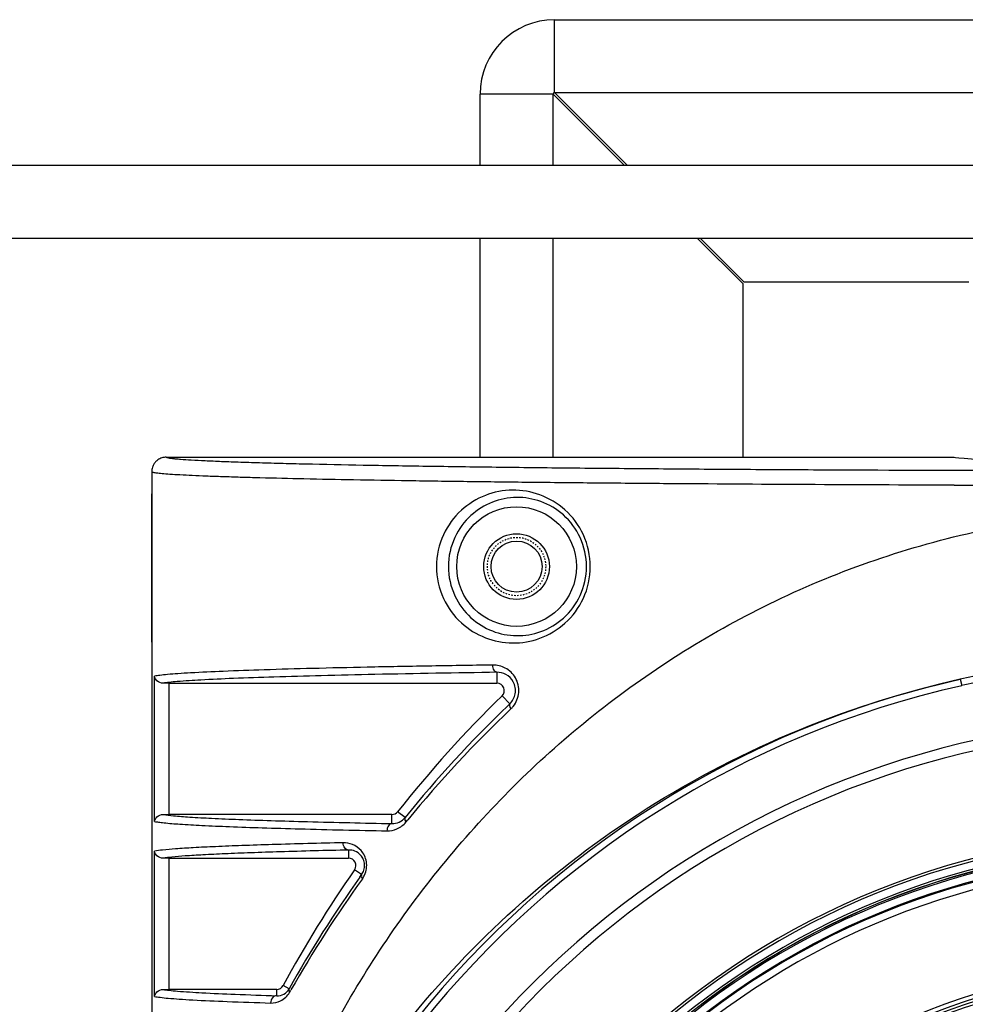
# Model space of a CAD drawing. Units: millimetres. Extents: x 25919 to 27798, y -18252 to -16972.
# Drawn here: x 27257 to 27322, y -17324 to -17256 of the extents above; entities that cross this region are included whole.
import ezdxf

# ---------------------------------------------------------------- set-up
doc = ezdxf.new("R2010")
doc.units = ezdxf.units.MM
doc.linetypes.add('HIDDEN', pattern=[0.2, 0.1, -0.1])
for name, color, linetype in [('02___PRT_ALL_AXES', 7, 'Continuous'), ('06___PRT_ALL_SURFS', 7, 'Continuous'), ('DEFAULT_2', 8, 'HIDDEN')]:
    doc.layers.add(name, color=color, linetype=linetype)

msp = doc.modelspace()

# ---------------------------------------------------------------- linework, layer by layer
at = {"color": 0, "linetype": 'Continuous'}
for p, q in [((27293.718, -17261.453), (27293.718, -17256.453)), ((27293.718, -17256.453), (27578.518, -17256.453)), ((27288.618, -17266.453), (27288.618, -17261.553)), ((27293.618, -17261.553), (27288.618, -17261.553)), ((27293.618, -17266.453), (27293.618, -17261.553)), ((27293.618, -17261.553), (27298.518, -17266.453)), ((27293.718, -17261.453), (27298.718, -17266.453)), ((27293.718, -17261.453), (27578.518, -17261.453)), ((27630.118, -17266.453), (27242.118, -17266.453)), ((27630.118, -17271.453), (27242.118, -17271.453)), ((27288.618, -17286.453), (27288.618, -17271.453)), ((27293.618, -17286.453), (27293.618, -17271.453)), ((27303.518, -17271.453), (27306.618, -17274.553)), ((27303.718, -17271.453), (27306.718, -17274.453)), ((27322.118, -17274.453), (27306.718, -17274.453)), ((27306.618, -17274.553), (27306.618, -17286.453)), ((27267.118, -17286.453), (27321.118, -17286.453)), ((27266.118, -17287.453), (27266.118, -17445.452)), ((27266.13, -17299.142), (27266.13, -17288.962)), ((27266.312, -17311.433), (27266.312, -17301.472)), ((27289.777, -17301.206), (27289.777, -17301.953)), ((27267.308, -17310.953), (27267.308, -17301.953)), ((27267.308, -17301.953), (27289.777, -17301.953)), ((27321.526, -17301.682), (27321.625, -17302.12)), ((27290.66, -17303.357), (27290.126, -17302.81)), ((27290.513, -17303.497), (27290.66, -17303.357)), ((27282.578, -17310.953), (27267.308, -17310.953)), ((27282.578, -17311.576), (27282.578, -17310.953)), ((27283.479, -17311.164), (27282.971, -17310.762)), ((27283.538, -17311.474), (27283.663, -17311.322)), ((27266.312, -17323.433), (27266.312, -17313.472)), ((27279.61, -17313.393), (27279.61, -17313.953)), ((27267.308, -17322.953), (27267.308, -17313.953)), ((27267.308, -17313.953), (27279.61, -17313.953)), ((27280.503, -17315.075), (27280.02, -17314.738)), ((27280.383, -17315.243), (27280.503, -17315.075)), ((27274.68, -17322.953), (27267.308, -17322.953)), ((27274.68, -17323.382), (27274.68, -17322.953)), ((27275.53, -17322.913), (27275.119, -17322.69)), ((27275.568, -17323.151), (27275.659, -17322.99))]:
    msp.add_line(p, q, dxfattribs=at)
for radius in [45, 44.8, 44.6, 42.6]:
    msp.add_circle((27336.118, -17366.453), radius, dxfattribs=at)
for centre, radius, start, end in [((27267.118, -17287.451), 0.999, 126.02375, 130.89113), ((27267.12, -17287.456), 1.004, 108.07313, 125.96689), ((27267.119, -17287.46), 1.007, 90.06567, 107.9692), ((27267.12, -17287.454), 1.003, 148.19653, 161.93413), ((27267.115, -17287.451), 0.997, 143.94201, 148.18383), ((27267.122, -17287.457), 1.006, 130.89744, 143.90622), ((27336.091, -12203.941), 5084.454, 269.831105, 270.000303), ((27338.537, -17377.19), 77.4, 100.05661, 102.69611), ((27338.951, -17378.849), 78.661, 100.13317, 102.72448), ((27267.296, -17345.003), 43.051, 89.98446, 90.52727), ((27336.118, -17366.453), 66.394, 102.69614, 257.30401), ((27336.118, -17366.453), 65.945, 102.69634, 257.30381), ((27348.3, -17363.577), 83.36, 133.8853, 141.04134), ((27348.135, -17364.14), 83.345, 133.53053, 140.6739), ((27289.529, -17302.449), 1.745, 313.53429, 321.27024), ((27336.118, -17366.453), 62.096, 99.60567, 260.39433), ((27336.118, -17366.453), 61.395, 99.6106, 260.3894), ((27267.305, -17265.899), 45.054, 269.48479, 270.00347), ((27282.61, -17310.454), 1.122, 268.36312, 320.75324), ((27336.118, -17366.453), 54.233, 3.58173, 176.41827), ((27336.118, -17366.453), 54.058, 3.58173, 176.41827), ((27336.118, -17366.453), 53.527, 3.59771, 176.40229), ((27336.118, -17366.453), 53.378, 3.59639, 176.40361), ((27336.118, -17366.453), 53.264, 92.81281, 267.18723), ((27336.118, -17366.453), 53.362, 3.58, 176.42), ((27267.296, -17357.004), 43.052, 89.98446, 90.52726), ((27336.118, -17366.453), 52.732, 93.06404, 266.93596), ((27336.118, -17366.453), 52.659, 91.03403, 268.96597), ((27336.118, -17366.453), 52.159, 97.25168, 262.74832), ((27348.401, -17363.649), 83.484, 144.5618, 150.79367), ((27347.974, -17364.017), 83.143, 144.18172, 150.43172), ((27279.292, -17314.449), 1.558, 324.18074, 335.13935), ((27336.118, -17366.453), 45.265, 96.91233, 263.08777), ((27267.305, -17277.899), 45.054, 269.4848, 270.00347), ((27274.724, -17322.455), 0.928, 267.28681, 330.41407)]:
    msp.add_arc(centre, radius, start, end, dxfattribs=at)
for centre, start_param, end_param in [((27336.118, -17288.453), -3.141593, -3.132343), ((27336.118, -17299.651), 3.132343, 3.141593)]:
    msp.add_ellipse(centre, major_axis=(70, 0), ratio=0.013715, start_param=start_param, end_param=end_param, dxfattribs=at)
for points, knots in [([(27336.118, -17287.395), (27332.089, -17287.395), (27324.112, -17287.386), (27314.216, -17287.35), (27306.486, -17287.305), (27300.91, -17287.265), (27295.544, -17287.217), (27290.438, -17287.161), (27285.651, -17287.098), (27281.248, -17287.027), (27277.853, -17286.96), (27275.388, -17286.901), (27273.751, -17286.857), (27272.273, -17286.811), (27270.964, -17286.764), (27269.834, -17286.716), (27268.895, -17286.667), (27268.235, -17286.623), (27267.809, -17286.587), (27267.566, -17286.561), (27267.379, -17286.536), (27267.24, -17286.51), (27267.163, -17286.49), (27267.118, -17286.465), (27267.118, -17286.453)], [0, 0, 0, 0, 0.17508, 0.346706, 0.430052, 0.511029, 0.589006, 0.663256, 0.73294, 0.797091, 0.854607, 0.8805, 0.904268, 0.925749, 0.94478, 0.961204, 0.974876, 0.985667, 0.989948, 0.993473, 0.996232, 0.998224, 0.999457, 1, 1, 1, 1]), ([(27321.103, -17288.373), (27317.721, -17288.363), (27311.086, -17288.336), (27302.893, -17288.284), (27296.582, -17288.231), (27292.096, -17288.186), (27287.822, -17288.135), (27283.799, -17288.079), (27280.068, -17288.018), (27276.678, -17287.951), (27274.088, -17287.89), (27272.226, -17287.837), (27271.001, -17287.798), (27269.901, -17287.758), (27268.933, -17287.717), (27268.102, -17287.676), (27267.413, -17287.634), (27266.873, -17287.592), (27266.515, -17287.554), (27266.308, -17287.523), (27266.207, -17287.501), (27266.149, -17287.484), (27266.118, -17287.463), (27266.118, -17287.453)], [0, 0, 0, 0, 0.184414, 0.36183, 0.446786, 0.528532, 0.606454, 0.679857, 0.747963, 0.809909, 0.864756, 0.88921, 0.911519, 0.93156, 0.949216, 0.964376, 0.97694, 0.986824, 0.993961, 0.996486, 0.998315, 0.99946, 1, 1, 1, 1]), ([(27266.121, -17288.462), (27266.123, -17288.465), (27266.121, -17288.48), (27266.125, -17288.508), (27266.125, -17288.554), (27266.127, -17288.615), (27266.128, -17288.69), (27266.129, -17288.807), (27266.13, -17288.899), (27266.13, -17288.962)], [0, 0, 0, 0, 0.022334, 0.081239, 0.174778, 0.299163, 0.44989, 0.62141, 1, 1, 1, 1]), ([(27268.402, -17366.453), (27268.402, -17361.52), (27269.195, -17351.978), (27272.586, -17338.348), (27277.962, -17325.847), (27285.441, -17314.466), (27295.161, -17304.511), (27305.062, -17297.93), (27313.929, -17293.988), (27321.068, -17291.766), (27328.511, -17290.395), (27333.578, -17290.086), (27336.118, -17290.086)], [0, 0, 0, 0, 0.130453, 0.251826, 0.370004, 0.488642, 0.609978, 0.735576, 0.800298, 0.866133, 0.932831, 1, 1, 1, 1]), ([(27266.13, -17299.142), (27266.13, -17299.205), (27266.129, -17299.297), (27266.128, -17299.414), (27266.127, -17299.488), (27266.125, -17299.549), (27266.125, -17299.596), (27266.121, -17299.624), (27266.123, -17299.639), (27266.121, -17299.642)], [0, 0, 0, 0, 0.378584, 0.5501, 0.700827, 0.825214, 0.918757, 0.977664, 1, 1, 1, 1]), ([(27289.49, -17300.706), (27288.003, -17300.728), (27285.136, -17300.773), (27281.016, -17300.851), (27277.278, -17300.937), (27273.984, -17301.029), (27271.203, -17301.126), (27269.235, -17301.216), (27267.966, -17301.295), (27267.26, -17301.35), (27266.727, -17301.404), (27266.43, -17301.447), (27266.312, -17301.472)], [0, 0, 0, 0, 0.192348, 0.37082, 0.532922, 0.675909, 0.796871, 0.892887, 0.930687, 0.961285, 0.984444, 1, 1, 1, 1]), ([(27290.891, -17303.541), (27291.104, -17303.275), (27291.379, -17302.591), (27291.137, -17301.55), (27290.41, -17300.852), (27289.785, -17300.702), (27289.49, -17300.706)], [0, 0, 0, 0, 0.262326, 0.528856, 0.773419, 1, 1, 1, 1]), ([(27289.777, -17301.206), (27289.738, -17301.205), (27289.653, -17301.169), (27289.563, -17301.052), (27289.505, -17300.891), (27289.49, -17300.77), (27289.49, -17300.706)], [0, 0, 0, 0, 0.186279, 0.415912, 0.693955, 1, 1, 1, 1]), ([(27266.9, -17301.954), (27266.749, -17301.956), (27266.468, -17301.845), (27266.329, -17301.589), (27266.312, -17301.472)], [0, 0, 0, 0, 0.56162, 1, 1, 1, 1]), ([(27289.777, -17301.206), (27286.988, -17301.247), (27282.974, -17301.315), (27277.876, -17301.431), (27274.644, -17301.521), (27271.893, -17301.616), (27269.687, -17301.717), (27268.215, -17301.807), (27267.354, -17301.889), (27267.032, -17301.93), (27266.9, -17301.954)], [0, 0, 0, 0, 0.365534, 0.525968, 0.668134, 0.789278, 0.886611, 0.95754, 0.982427, 1, 1, 1, 1]), ([(27290.66, -17303.357), (27290.848, -17303.178), (27291.125, -17302.67), (27290.987, -17301.846), (27290.443, -17301.31), (27289.986, -17301.202), (27289.777, -17301.206)], [0, 0, 0, 0, 0.26371, 0.54538, 0.787149, 1, 1, 1, 1]), ([(27268.913, -17366.453), (27268.913, -17362.403), (27269.658, -17354.728), (27272.675, -17343.972), (27277.127, -17334.339), (27283.014, -17325.525), (27290.407, -17317.543), (27299.354, -17310.6), (27309.808, -17305.037), (27317.515, -17302.572), (27321.526, -17301.682)], [0, 0, 0, 0, 0.134996, 0.255196, 0.370875, 0.487302, 0.607122, 0.732039, 0.863041, 1, 1, 1, 1]), ([(27290.66, -17303.357), (27290.627, -17303.392), (27290.625, -17303.494), (27290.669, -17303.61), (27290.708, -17303.679), (27290.731, -17303.714)], [0, 0, 0, 0, 0.384022, 0.666313, 1, 1, 1, 1]), ([(27266.312, -17311.433), (27266.329, -17311.316), (27266.468, -17311.06), (27266.749, -17310.949), (27266.9, -17310.951)], [0, 0, 0, 0, 0.43838, 1, 1, 1, 1]), ([(27266.9, -17310.951), (27267.133, -17310.993), (27267.74, -17311.056), (27268.848, -17311.14), (27270.345, -17311.22), (27272.202, -17311.299), (27274.393, -17311.375), (27277.888, -17311.476), (27280.65, -17311.538), (27282.578, -17311.576)], [0, 0, 0, 0, 0.04519, 0.116462, 0.212506, 0.331627, 0.471917, 0.631384, 1, 1, 1, 1]), ([(27266.312, -17311.433), (27266.401, -17311.452), (27266.616, -17311.486), (27267.193, -17311.552), (27268.183, -17311.627), (27269.677, -17311.71), (27271.558, -17311.791), (27273.796, -17311.869), (27277.394, -17311.973), (27280.242, -17312.036), (27282.234, -17312.076)], [0, 0, 0, 0, 0.017005, 0.040967, 0.109325, 0.203784, 0.322587, 0.463722, 0.625069, 1, 1, 1, 1]), ([(27282.234, -17312.076), (27282.469, -17312.08), (27282.968, -17311.983), (27283.376, -17311.673), (27283.538, -17311.474)], [0, 0, 0, 0, 0.477278, 1, 1, 1, 1]), ([(27282.578, -17311.576), (27282.533, -17311.577), (27282.435, -17311.61), (27282.324, -17311.726), (27282.252, -17311.888), (27282.235, -17312.012), (27282.234, -17312.076)], [0, 0, 0, 0, 0.206201, 0.441357, 0.710604, 1, 1, 1, 1]), ([(27283.479, -17311.164), (27283.467, -17311.181), (27283.445, -17311.24), (27283.466, -17311.353), (27283.51, -17311.432), (27283.538, -17311.474)], [0, 0, 0, 0, 0.190719, 0.542761, 1, 1, 1, 1]), ([(27279.24, -17312.893), (27277.62, -17312.929), (27275.306, -17312.988), (27272.388, -17313.084), (27270.582, -17313.154), (27269.064, -17313.227), (27267.854, -17313.301), (27266.971, -17313.376), (27266.492, -17313.433), (27266.312, -17313.472)], [0, 0, 0, 0, 0.375658, 0.536334, 0.676522, 0.794472, 0.888563, 0.957409, 1, 1, 1, 1]), ([(27280.706, -17315.104), (27280.769, -17314.967), (27280.858, -17314.667), (27280.852, -17314.202), (27280.715, -17313.773), (27280.42, -17313.33), (27279.919, -17312.972), (27279.457, -17312.888), (27279.24, -17312.893)], [0, 0, 0, 0, 0.143756, 0.293109, 0.43601, 0.566387, 0.794146, 1, 1, 1, 1]), ([(27279.61, -17313.393), (27279.561, -17313.392), (27279.458, -17313.36), (27279.338, -17313.244), (27279.26, -17313.081), (27279.241, -17312.957), (27279.24, -17312.893)], [0, 0, 0, 0, 0.214326, 0.452018, 0.717692, 1, 1, 1, 1]), ([(27266.9, -17313.954), (27266.749, -17313.956), (27266.468, -17313.845), (27266.329, -17313.589), (27266.312, -17313.472)], [0, 0, 0, 0, 0.561632, 1, 1, 1, 1]), ([(27279.61, -17313.393), (27278.046, -17313.428), (27275.809, -17313.486), (27272.983, -17313.578), (27271.218, -17313.646), (27269.72, -17313.717), (27268.508, -17313.789), (27267.599, -17313.862), (27267.097, -17313.919), (27266.9, -17313.954)], [0, 0, 0, 0, 0.368733, 0.527402, 0.666724, 0.785064, 0.880893, 0.952877, 1, 1, 1, 1]), ([(27280.503, -17315.075), (27280.568, -17314.985), (27280.679, -17314.766), (27280.727, -17314.395), (27280.641, -17314.037), (27280.426, -17313.696), (27280.073, -17313.442), (27279.754, -17313.388), (27279.61, -17313.393)], [0, 0, 0, 0, 0.14158, 0.307314, 0.4673, 0.60109, 0.815256, 1, 1, 1, 1]), ([(27280.503, -17315.075), (27280.492, -17315.092), (27280.459, -17315.191), (27280.51, -17315.295), (27280.555, -17315.361)], [0, 0, 0, 0, 0.201666, 1, 1, 1, 1]), ([(27266.312, -17323.433), (27266.329, -17323.316), (27266.468, -17323.06), (27266.749, -17322.949), (27266.9, -17322.951)], [0, 0, 0, 0, 0.43838, 1, 1, 1, 1]), ([(27266.9, -17322.951), (27267.035, -17322.975), (27267.363, -17323.017), (27268.245, -17323.1), (27269.755, -17323.192), (27272.02, -17323.294), (27273.731, -17323.352), (27274.68, -17323.382)], [0, 0, 0, 0, 0.052625, 0.127423, 0.341111, 0.63464, 1, 1, 1, 1]), ([(27275.53, -17322.913), (27275.514, -17322.946), (27275.507, -17323.035), (27275.543, -17323.112), (27275.568, -17323.151)], [0, 0, 0, 0, 0.444253, 1, 1, 1, 1]), ([(27266.312, -17323.433), (27266.435, -17323.459), (27266.747, -17323.503), (27267.309, -17323.56), (27268.057, -17323.616), (27269.403, -17323.697), (27271.492, -17323.79), (27273.273, -17323.851), (27274.265, -17323.881)], [0, 0, 0, 0, 0.047337, 0.118426, 0.21272, 0.329436, 0.62621, 1, 1, 1, 1]), ([(27274.265, -17323.881), (27274.499, -17323.889), (27275.026, -17323.778), (27275.429, -17323.397), (27275.568, -17323.151)], [0, 0, 0, 0, 0.452133, 1, 1, 1, 1]), ([(27274.68, -17323.382), (27274.626, -17323.382), (27274.513, -17323.412), (27274.328, -17323.566), (27274.266, -17323.757), (27274.265, -17323.881)], [0, 0, 0, 0, 0.229445, 0.473479, 1, 1, 1, 1])]:
    msp.add_open_spline(points, degree=3, knots=knots, dxfattribs=at)
at = {"layer": '02___PRT_ALL_AXES', "color": 0, "linetype": 'Continuous'}
msp.add_line((27267.118, -17286.453), (27321.118, -17286.453), dxfattribs=at)
for radius in [2.25, 1.75]:
    msp.add_circle((27291.118, -17293.953), radius, dxfattribs=at)
for radius in [5.1, 0.1]:
    msp.add_arc((27293.718, -17261.553), radius, 90, 180, dxfattribs=at)
msp.add_ellipse((27336.118, -17286.453), major_axis=(15, 0), ratio=0.017455, start_param=3.141593, end_param=6.283185, dxfattribs=at)
at = {"layer": '06___PRT_ALL_SURFS', "color": 0, "linetype": 'Continuous'}
msp.add_circle((27291.118, -17293.953), 4.1, dxfattribs=at)
for centre, radius, start, end in [((27267.118, -17287.451), 0.999, 126.02377, 130.89114), ((27267.12, -17287.456), 1.004, 108.07311, 125.9669), ((27267.119, -17287.46), 1.007, 90.06568, 107.96919), ((27267.126, -17287.454), 1.008, 162.0148, 179.9343), ((27267.12, -17287.454), 1.003, 148.19647, 161.93423), ((27267.115, -17287.451), 0.997, 143.94198, 148.18378), ((27267.122, -17287.457), 1.006, 130.89745, 143.90619), ((27289.777, -17302.453), 0.5, 314.32197, 90), ((27348.118, -17362.19), 83, 134.32197, 141.71186), ((27282.578, -17310.453), 0.5, 270, 321.71186), ((27279.61, -17314.453), 0.5, 325.13028, 90), ((27348.118, -17362.19), 83, 145.13028, 151.58178), ((27274.68, -17322.453), 0.5, 270, 331.58178)]:
    msp.add_arc(centre, radius, start, end, dxfattribs=at)
for points, knots in [([(27290.841, -17288.715), (27290.209, -17288.722), (27288.923, -17288.97), (27287.215, -17290.03), (27285.95, -17291.753), (27285.465, -17293.952), (27285.95, -17296.152), (27287.215, -17297.875), (27288.923, -17298.935), (27290.209, -17299.183), (27290.841, -17299.19)], [0, 0, 0, 0, 0.116355, 0.235327, 0.362565, 0.499998, 0.63743, 0.764669, 0.883641, 1, 1, 1, 1]), ([(27291.118, -17289.215), (27290.557, -17289.222), (27289.411, -17289.444), (27287.883, -17290.392), (27286.738, -17291.948), (27286.295, -17293.952), (27286.738, -17295.957), (27287.883, -17297.513), (27289.411, -17298.461), (27290.557, -17298.683), (27291.118, -17298.69)], [0, 0, 0, 0, 0.114929, 0.232804, 0.360222, 0.499998, 0.639773, 0.767191, 0.885068, 1, 1, 1, 1]), ([(27290.841, -17299.19), (27291.475, -17299.198), (27292.791, -17298.974), (27294.557, -17297.916), (27295.851, -17296.163), (27296.336, -17293.952), (27295.851, -17291.742), (27294.557, -17289.989), (27292.791, -17288.931), (27291.475, -17288.708), (27290.841, -17288.715)], [0, 0, 0, 0, 0.115241, 0.236349, 0.365208, 0.500002, 0.634796, 0.763654, 0.884762, 1, 1, 1, 1]), ([(27291.118, -17298.69), (27291.682, -17298.698), (27292.856, -17298.5), (27294.442, -17297.554), (27295.619, -17295.969), (27296.062, -17293.952), (27295.619, -17291.936), (27294.442, -17290.351), (27292.856, -17289.405), (27291.682, -17289.207), (27291.118, -17289.215)], [0, 0, 0, 0, 0.113564, 0.233846, 0.36329, 0.500002, 0.636714, 0.766158, 0.886439, 1, 1, 1, 1])]:
    msp.add_open_spline(points, degree=3, knots=knots, dxfattribs=at)
at = {"layer": 'DEFAULT_2', "color": 0, "linetype": 'HIDDEN'}
msp.add_circle((27291.118, -17293.953), 2, dxfattribs=at)

doc.saveas('drawing.dxf')
